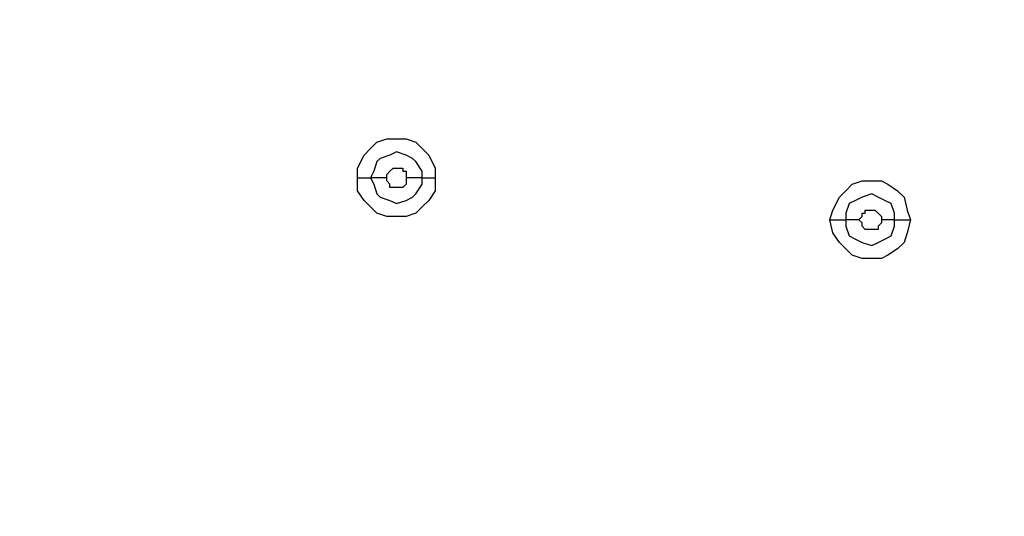
# Model space of a CAD drawing. Units: millimetres. Extents: x -104 to 101, y -140 to 125.
# Drawn here: x -49 to -44, y -32 to -30 of the extents above; entities that cross this region are included whole.
import ezdxf

# ---------------------------------------------------------------- set-up
doc = ezdxf.new("R2010")
doc.units = ezdxf.units.MM
doc.header["$MEASUREMENT"] = 0
doc.layers.add('Layer 1', color=7, linetype='Continuous')

msp = doc.modelspace()

# ---------------------------------------------------------------- linework, layer by layer
at = {"layer": 'Layer 1', "lineweight": 18}
msp.add_open_spline([(-14.0169, -61.1925), (-14.0169, -61.1925), (-78.0274, -8.2978), (-78.0274, -8.2978)], degree=3, dxfattribs=at)
at = {"layer": 'Layer 1', "color": 254, "lineweight": 20}
msp.add_open_spline([(-86.2901, -18.2695), (-86.2901, -18.2695), (-15.5102, -18.2363), (-15.5102, -18.2363), (-15.5102, -18.2363), (-15.5102, -18.2363), (-15.5433, -49.8769), (-15.5433, -49.8769), (-15.5433, -49.8769), (-15.5433, -49.8769), (-16.1618, -66.565), (-27.804, -78.0996), (-27.804, -78.0996), (-39.4462, -89.6341), (-53.2061, -88.9671), (-53.2061, -88.9671), (-53.2061, -88.9671), (-53.2061, -88.9671), (-86.2901, -88.851), (-86.2901, -88.851), (-86.2901, -88.851), (-86.2901, -88.851), (-86.2901, -18.2695), (-86.2901, -18.2695)], degree=3, knots=[0, 0, 0, 0, 0.142857, 0.142857, 0.142857, 0.142857, 0.285714, 0.285714, 0.285714, 0.285714, 0.428571, 0.428571, 0.428571, 0.428571, 0.571429, 0.571429, 0.571429, 0.571429, 0.714286, 0.714286, 0.714286, 0.714286, 1, 1, 1, 1], dxfattribs=at)
at = {"layer": 'Layer 1', "lineweight": 25}
for points, knots in [([(-70.0468, -34.4963), (-70.0468, -34.4963), (-68.736, -33.2519), (-68.736, -33.2519), (-68.736, -33.2519), (-68.736, -33.2519), (-67.3755, -32.0573), (-67.3755, -32.0573), (-67.3755, -32.0573), (-67.3755, -32.0573), (-65.9817, -30.929), (-65.9817, -30.929), (-65.9817, -30.929), (-65.9817, -30.929), (-64.5217, -29.8672), (-64.5217, -29.8672), (-64.5217, -29.8672), (-64.5217, -29.8672), (-63.0118, -28.8717), (-63.0118, -28.8717), (-63.0118, -28.8717), (-63.0118, -28.8717), (-61.4688, -27.9425), (-61.4688, -27.9425), (-61.4688, -27.9425), (-61.4688, -27.9425), (-59.876, -27.0798), (-59.876, -27.0798), (-59.876, -27.0798), (-59.876, -27.0798), (-58.25, -26.3165), (-58.25, -26.3165), (-58.25, -26.3165), (-58.25, -26.3165), (-56.6074, -25.6197), (-56.6074, -25.6197), (-56.6074, -25.6197), (-56.6074, -25.6197), (-54.9151, -25.0224), (-54.9151, -25.0224), (-54.9151, -25.0224), (-54.9151, -25.0224), (-53.1895, -24.508), (-53.1895, -24.508), (-53.1895, -24.508), (-53.1895, -24.508), (-51.4142, -24.0932), (-51.4142, -24.0932), (-51.4142, -24.0932), (-51.4142, -24.0932), (-50.0869, -23.8444), (-50.0869, -23.8444), (-50.0869, -23.8444), (-50.0869, -23.8444), (-48.7429, -23.6618), (-48.7429, -23.6618), (-48.7429, -23.6618), (-48.7429, -23.6618), (-47.399, -23.5457), (-47.399, -23.5457), (-47.399, -23.5457), (-47.399, -23.5457), (-46.055, -23.4959), (-46.055, -23.4959), (-46.055, -23.4959), (-46.055, -23.4959), (-44.7111, -23.5125), (-44.7111, -23.5125), (-44.7111, -23.5125), (-44.7111, -23.5125), (-43.3506, -23.612), (-43.3506, -23.612), (-43.3506, -23.612), (-43.3506, -23.612), (-41.99, -23.778), (-41.99, -23.778), (-41.99, -23.778), (-41.99, -23.778), (-40.6627, -24.0268), (-40.6627, -24.0268), (-40.6627, -24.0268), (-40.6627, -24.0268), (-39.3519, -24.3587), (-39.3519, -24.3587), (-39.3519, -24.3587), (-39.3519, -24.3587), (-38.0577, -24.7735), (-38.0577, -24.7735), (-38.0577, -24.7735), (-38.0577, -24.7735), (-36.7968, -25.2712), (-36.7968, -25.2712), (-36.7968, -25.2712), (-36.7968, -25.2712), (-35.569, -25.8685), (-35.569, -25.8685), (-35.569, -25.8685), (-35.569, -25.8685), (-34.391, -26.5322), (-34.391, -26.5322), (-34.391, -26.5322), (-34.391, -26.5322), (-33.2628, -27.2789), (-33.2628, -27.2789), (-33.2628, -27.2789), (-33.2628, -27.2789), (-32.2009, -28.1084), (-32.2009, -28.1084), (-32.2009, -28.1084), (-32.2009, -28.1084), (-31.1887, -29.021), (-31.1887, -29.021)], [0, 0, 0, 0, 0.034483, 0.034483, 0.034483, 0.034483, 0.068966, 0.068966, 0.068966, 0.068966, 0.103448, 0.103448, 0.103448, 0.103448, 0.137931, 0.137931, 0.137931, 0.137931, 0.172414, 0.172414, 0.172414, 0.172414, 0.206897, 0.206897, 0.206897, 0.206897, 0.241379, 0.241379, 0.241379, 0.241379, 0.275862, 0.275862, 0.275862, 0.275862, 0.310345, 0.310345, 0.310345, 0.310345, 0.344828, 0.344828, 0.344828, 0.344828, 0.37931, 0.37931, 0.37931, 0.37931, 0.413793, 0.413793, 0.413793, 0.413793, 0.448276, 0.448276, 0.448276, 0.448276, 0.482759, 0.482759, 0.482759, 0.482759, 0.517241, 0.517241, 0.517241, 0.517241, 0.551724, 0.551724, 0.551724, 0.551724, 0.586207, 0.586207, 0.586207, 0.586207, 0.62069, 0.62069, 0.62069, 0.62069, 0.655172, 0.655172, 0.655172, 0.655172, 0.689655, 0.689655, 0.689655, 0.689655, 0.724138, 0.724138, 0.724138, 0.724138, 0.758621, 0.758621, 0.758621, 0.758621, 0.793103, 0.793103, 0.793103, 0.793103, 0.827586, 0.827586, 0.827586, 0.827586, 0.862069, 0.862069, 0.862069, 0.862069, 0.896552, 0.896552, 0.896552, 0.896552, 0.931034, 0.931034, 0.931034, 0.931034, 1, 1, 1, 1]), ([(-31.2054, -29.0375), (-31.2054, -29.0375), (-32.2009, -28.125), (-32.2009, -28.125), (-32.2009, -28.125), (-32.2009, -28.125), (-33.2793, -27.2954), (-33.2793, -27.2954), (-33.2793, -27.2954), (-33.2793, -27.2954), (-34.391, -26.5488), (-34.391, -26.5488), (-34.391, -26.5488), (-34.391, -26.5488), (-35.569, -25.8852), (-35.569, -25.8852), (-35.569, -25.8852), (-35.569, -25.8852), (-36.7968, -25.3044), (-36.7968, -25.3044), (-36.7968, -25.3044), (-36.7968, -25.3044), (-38.0744, -24.8066), (-38.0744, -24.8066), (-38.0744, -24.8066), (-38.0744, -24.8066), (-39.3519, -24.3919), (-39.3519, -24.3919), (-39.3519, -24.3919), (-39.3519, -24.3919), (-40.6627, -24.06), (-40.6627, -24.06), (-40.6627, -24.06), (-40.6627, -24.06), (-42.0066, -23.8111), (-42.0066, -23.8111), (-42.0066, -23.8111), (-42.0066, -23.8111), (-43.3506, -23.6453), (-43.3506, -23.6453), (-43.3506, -23.6453), (-43.3506, -23.6453), (-44.7111, -23.5457), (-44.7111, -23.5457), (-44.7111, -23.5457), (-44.7111, -23.5457), (-46.055, -23.5291), (-46.055, -23.5291), (-46.055, -23.5291), (-46.055, -23.5291), (-47.399, -23.5789), (-47.399, -23.5789), (-47.399, -23.5789), (-47.399, -23.5789), (-48.7429, -23.695), (-48.7429, -23.695), (-48.7429, -23.695), (-48.7429, -23.695), (-50.0869, -23.8775), (-50.0869, -23.8775), (-50.0869, -23.8775), (-50.0869, -23.8775), (-51.4142, -24.1264), (-51.4142, -24.1264), (-51.4142, -24.1264), (-51.4142, -24.1264), (-53.1729, -24.5412), (-53.1729, -24.5412), (-53.1729, -24.5412), (-53.1729, -24.5412), (-54.8984, -25.039), (-54.8984, -25.039), (-54.8984, -25.039), (-54.8984, -25.039), (-56.5908, -25.6528), (-56.5908, -25.6528), (-56.5908, -25.6528), (-56.5908, -25.6528), (-58.25, -26.3331), (-58.25, -26.3331), (-58.25, -26.3331), (-58.25, -26.3331), (-59.8594, -27.0963), (-59.8594, -27.0963), (-59.8594, -27.0963), (-59.8594, -27.0963), (-61.4522, -27.9591), (-61.4522, -27.9591), (-61.4522, -27.9591), (-61.4522, -27.9591), (-62.7796, -28.7389), (-62.7796, -28.7389), (-62.7796, -28.7389), (-62.7796, -28.7389), (-64.0903, -29.5851), (-64.0903, -29.5851), (-64.0903, -29.5851), (-64.0903, -29.5851), (-65.3513, -30.481), (-65.3513, -30.481), (-65.3513, -30.481), (-65.3513, -30.481), (-66.579, -31.4102), (-66.579, -31.4102), (-66.579, -31.4102), (-66.579, -31.4102), (-67.7737, -32.4057), (-67.7737, -32.4057), (-67.7737, -32.4057), (-67.7737, -32.4057), (-68.9185, -33.4344), (-68.9185, -33.4344), (-68.9185, -33.4344), (-68.9185, -33.4344), (-70.0302, -34.5128), (-70.0302, -34.5128)], [0, 0, 0, 0, 0.033333, 0.033333, 0.033333, 0.033333, 0.066667, 0.066667, 0.066667, 0.066667, 0.1, 0.1, 0.1, 0.1, 0.133333, 0.133333, 0.133333, 0.133333, 0.166667, 0.166667, 0.166667, 0.166667, 0.2, 0.2, 0.2, 0.2, 0.233333, 0.233333, 0.233333, 0.233333, 0.266667, 0.266667, 0.266667, 0.266667, 0.3, 0.3, 0.3, 0.3, 0.333333, 0.333333, 0.333333, 0.333333, 0.366667, 0.366667, 0.366667, 0.366667, 0.4, 0.4, 0.4, 0.4, 0.433333, 0.433333, 0.433333, 0.433333, 0.466667, 0.466667, 0.466667, 0.466667, 0.5, 0.5, 0.5, 0.5, 0.533333, 0.533333, 0.533333, 0.533333, 0.566667, 0.566667, 0.566667, 0.566667, 0.6, 0.6, 0.6, 0.6, 0.633333, 0.633333, 0.633333, 0.633333, 0.666667, 0.666667, 0.666667, 0.666667, 0.7, 0.7, 0.7, 0.7, 0.733333, 0.733333, 0.733333, 0.733333, 0.766667, 0.766667, 0.766667, 0.766667, 0.8, 0.8, 0.8, 0.8, 0.833333, 0.833333, 0.833333, 0.833333, 0.866667, 0.866667, 0.866667, 0.866667, 0.9, 0.9, 0.9, 0.9, 0.933333, 0.933333, 0.933333, 0.933333, 1, 1, 1, 1]), ([(-47.1003, -30.4479), (-47.1003, -30.4479), (-47.1003, -30.3981), (-47.1003, -30.3981), (-47.1003, -30.3981), (-47.1003, -30.3981), (-47.0671, -30.3317), (-47.0671, -30.3317), (-47.0671, -30.3317), (-47.0671, -30.3317), (-47.0339, -30.2985), (-47.0339, -30.2985), (-47.0339, -30.2985), (-47.0339, -30.2985), (-47.0008, -30.2654), (-47.0008, -30.2654), (-47.0008, -30.2654), (-47.0008, -30.2654), (-46.951, -30.2488), (-46.951, -30.2488), (-46.951, -30.2488), (-46.951, -30.2488), (-46.8514, -30.2488), (-46.8514, -30.2488), (-46.8514, -30.2488), (-46.8514, -30.2488), (-46.8017, -30.2654), (-46.8017, -30.2654), (-46.8017, -30.2654), (-46.8017, -30.2654), (-46.7684, -30.2985), (-46.7684, -30.2985), (-46.7684, -30.2985), (-46.7684, -30.2985), (-46.7353, -30.3317), (-46.7353, -30.3317), (-46.7353, -30.3317), (-46.7353, -30.3317), (-46.7021, -30.3981), (-46.7021, -30.3981), (-46.7021, -30.3981), (-46.7021, -30.3981), (-46.7021, -30.4479), (-46.7021, -30.4479)], [0, 0, 0, 0, 0.083333, 0.083333, 0.083333, 0.083333, 0.166667, 0.166667, 0.166667, 0.166667, 0.25, 0.25, 0.25, 0.25, 0.333333, 0.333333, 0.333333, 0.333333, 0.416667, 0.416667, 0.416667, 0.416667, 0.5, 0.5, 0.5, 0.5, 0.583333, 0.583333, 0.583333, 0.583333, 0.666667, 0.666667, 0.666667, 0.666667, 0.75, 0.75, 0.75, 0.75, 0.833333, 0.833333, 0.833333, 0.833333, 1, 1, 1, 1]), ([(-46.7684, -30.4479), (-46.7684, -30.4479), (-46.7684, -30.4147), (-46.7684, -30.4147), (-46.7684, -30.4147), (-46.7684, -30.4147), (-46.8017, -30.3649), (-46.8017, -30.3649), (-46.8017, -30.3649), (-46.8017, -30.3649), (-46.8182, -30.3483), (-46.8182, -30.3483), (-46.8182, -30.3483), (-46.8182, -30.3483), (-46.8514, -30.3317), (-46.8514, -30.3317), (-46.8514, -30.3317), (-46.8514, -30.3317), (-46.9012, -30.3152), (-46.9012, -30.3152), (-46.9012, -30.3152), (-46.9012, -30.3152), (-46.9344, -30.3317), (-46.9344, -30.3317), (-46.9344, -30.3317), (-46.9344, -30.3317), (-46.9842, -30.3483), (-46.9842, -30.3483), (-46.9842, -30.3483), (-46.9842, -30.3483), (-47.0008, -30.3649), (-47.0008, -30.3649), (-47.0008, -30.3649), (-47.0008, -30.3649), (-47.0173, -30.4147), (-47.0173, -30.4147), (-47.0173, -30.4147), (-47.0173, -30.4147), (-47.0339, -30.4479), (-47.0339, -30.4479)], [0, 0, 0, 0, 0.090909, 0.090909, 0.090909, 0.090909, 0.181818, 0.181818, 0.181818, 0.181818, 0.272727, 0.272727, 0.272727, 0.272727, 0.363636, 0.363636, 0.363636, 0.363636, 0.454545, 0.454545, 0.454545, 0.454545, 0.545455, 0.545455, 0.545455, 0.545455, 0.636364, 0.636364, 0.636364, 0.636364, 0.727273, 0.727273, 0.727273, 0.727273, 0.818182, 0.818182, 0.818182, 0.818182, 1, 1, 1, 1]), ([(-46.951, -30.4479), (-46.951, -30.4479), (-46.951, -30.4313), (-46.951, -30.4313), (-46.951, -30.4313), (-46.951, -30.4313), (-46.9344, -30.4147), (-46.9344, -30.4147), (-46.9344, -30.4147), (-46.9344, -30.4147), (-46.9344, -30.4147), (-46.9344, -30.4147), (-46.9344, -30.4147), (-46.9344, -30.4147), (-46.9178, -30.3981), (-46.9178, -30.3981), (-46.9178, -30.3981), (-46.9178, -30.3981), (-46.868, -30.3981), (-46.868, -30.3981), (-46.868, -30.3981), (-46.868, -30.3981), (-46.868, -30.4147), (-46.868, -30.4147), (-46.868, -30.4147), (-46.868, -30.4147), (-46.8514, -30.4147), (-46.8514, -30.4147), (-46.8514, -30.4147), (-46.8514, -30.4147), (-46.8514, -30.4479), (-46.8514, -30.4479)], [0, 0, 0, 0, 0.111111, 0.111111, 0.111111, 0.111111, 0.222222, 0.222222, 0.222222, 0.222222, 0.333333, 0.333333, 0.333333, 0.333333, 0.444444, 0.444444, 0.444444, 0.444444, 0.555556, 0.555556, 0.555556, 0.555556, 0.666667, 0.666667, 0.666667, 0.666667, 0.777778, 0.777778, 0.777778, 0.777778, 1, 1, 1, 1]), ([(-46.7021, -30.4479), (-46.7021, -30.4479), (-46.7021, -30.5143), (-46.7021, -30.5143), (-46.7021, -30.5143), (-46.7021, -30.5143), (-46.7353, -30.564), (-46.7353, -30.564), (-46.7353, -30.564), (-46.7353, -30.564), (-46.7684, -30.5972), (-46.7684, -30.5972), (-46.7684, -30.5972), (-46.7684, -30.5972), (-46.8017, -30.6304), (-46.8017, -30.6304), (-46.8017, -30.6304), (-46.8017, -30.6304), (-46.8514, -30.647), (-46.8514, -30.647), (-46.8514, -30.647), (-46.8514, -30.647), (-46.951, -30.647), (-46.951, -30.647), (-46.951, -30.647), (-46.951, -30.647), (-47.0008, -30.6304), (-47.0008, -30.6304), (-47.0008, -30.6304), (-47.0008, -30.6304), (-47.0339, -30.5972), (-47.0339, -30.5972), (-47.0339, -30.5972), (-47.0339, -30.5972), (-47.0671, -30.564), (-47.0671, -30.564), (-47.0671, -30.564), (-47.0671, -30.564), (-47.1003, -30.5143), (-47.1003, -30.5143), (-47.1003, -30.5143), (-47.1003, -30.5143), (-47.1003, -30.4479), (-47.1003, -30.4479)], [0, 0, 0, 0, 0.083333, 0.083333, 0.083333, 0.083333, 0.166667, 0.166667, 0.166667, 0.166667, 0.25, 0.25, 0.25, 0.25, 0.333333, 0.333333, 0.333333, 0.333333, 0.416667, 0.416667, 0.416667, 0.416667, 0.5, 0.5, 0.5, 0.5, 0.583333, 0.583333, 0.583333, 0.583333, 0.666667, 0.666667, 0.666667, 0.666667, 0.75, 0.75, 0.75, 0.75, 0.833333, 0.833333, 0.833333, 0.833333, 1, 1, 1, 1]), ([(-47.0339, -30.4479), (-47.0339, -30.4479), (-47.0173, -30.481), (-47.0173, -30.481), (-47.0173, -30.481), (-47.0173, -30.481), (-47.0008, -30.5308), (-47.0008, -30.5308), (-47.0008, -30.5308), (-47.0008, -30.5308), (-46.9842, -30.5474), (-46.9842, -30.5474), (-46.9842, -30.5474), (-46.9842, -30.5474), (-46.9344, -30.564), (-46.9344, -30.564), (-46.9344, -30.564), (-46.9344, -30.564), (-46.9012, -30.5806), (-46.9012, -30.5806), (-46.9012, -30.5806), (-46.9012, -30.5806), (-46.8514, -30.564), (-46.8514, -30.564), (-46.8514, -30.564), (-46.8514, -30.564), (-46.8182, -30.5474), (-46.8182, -30.5474), (-46.8182, -30.5474), (-46.8182, -30.5474), (-46.8017, -30.5308), (-46.8017, -30.5308), (-46.8017, -30.5308), (-46.8017, -30.5308), (-46.7684, -30.481), (-46.7684, -30.481), (-46.7684, -30.481), (-46.7684, -30.481), (-46.7684, -30.4479), (-46.7684, -30.4479)], [0, 0, 0, 0, 0.090909, 0.090909, 0.090909, 0.090909, 0.181818, 0.181818, 0.181818, 0.181818, 0.272727, 0.272727, 0.272727, 0.272727, 0.363636, 0.363636, 0.363636, 0.363636, 0.454545, 0.454545, 0.454545, 0.454545, 0.545455, 0.545455, 0.545455, 0.545455, 0.636364, 0.636364, 0.636364, 0.636364, 0.727273, 0.727273, 0.727273, 0.727273, 0.818182, 0.818182, 0.818182, 0.818182, 1, 1, 1, 1]), ([(-46.8514, -30.4479), (-46.8514, -30.4479), (-46.8514, -30.481), (-46.8514, -30.481), (-46.8514, -30.481), (-46.8514, -30.481), (-46.868, -30.4976), (-46.868, -30.4976), (-46.868, -30.4976), (-46.868, -30.4976), (-46.9344, -30.4976), (-46.9344, -30.4976), (-46.9344, -30.4976), (-46.9344, -30.4976), (-46.9344, -30.481), (-46.9344, -30.481), (-46.9344, -30.481), (-46.9344, -30.481), (-46.951, -30.4645), (-46.951, -30.4645), (-46.951, -30.4645), (-46.951, -30.4645), (-46.951, -30.4479), (-46.951, -30.4479)], [0, 0, 0, 0, 0.142857, 0.142857, 0.142857, 0.142857, 0.285714, 0.285714, 0.285714, 0.285714, 0.428571, 0.428571, 0.428571, 0.428571, 0.571429, 0.571429, 0.571429, 0.571429, 0.714286, 0.714286, 0.714286, 0.714286, 1, 1, 1, 1]), ([(-44.6779, -30.6636), (-44.6779, -30.6636), (-44.6613, -30.6138), (-44.6613, -30.6138), (-44.6613, -30.6138), (-44.6613, -30.6138), (-44.6281, -30.5474), (-44.6281, -30.5474), (-44.6281, -30.5474), (-44.6281, -30.5474), (-44.5949, -30.5143), (-44.5949, -30.5143), (-44.5949, -30.5143), (-44.5949, -30.5143), (-44.5618, -30.481), (-44.5618, -30.481), (-44.5618, -30.481), (-44.5618, -30.481), (-44.512, -30.4645), (-44.512, -30.4645), (-44.512, -30.4645), (-44.512, -30.4645), (-44.4125, -30.4645), (-44.4125, -30.4645), (-44.4125, -30.4645), (-44.4125, -30.4645), (-44.3792, -30.481), (-44.3792, -30.481), (-44.3792, -30.481), (-44.3792, -30.481), (-44.3294, -30.5143), (-44.3294, -30.5143), (-44.3294, -30.5143), (-44.3294, -30.5143), (-44.2963, -30.5474), (-44.2963, -30.5474), (-44.2963, -30.5474), (-44.2963, -30.5474), (-44.2797, -30.6138), (-44.2797, -30.6138), (-44.2797, -30.6138), (-44.2797, -30.6138), (-44.2631, -30.6636), (-44.2631, -30.6636)], [0, 0, 0, 0, 0.083333, 0.083333, 0.083333, 0.083333, 0.166667, 0.166667, 0.166667, 0.166667, 0.25, 0.25, 0.25, 0.25, 0.333333, 0.333333, 0.333333, 0.333333, 0.416667, 0.416667, 0.416667, 0.416667, 0.5, 0.5, 0.5, 0.5, 0.583333, 0.583333, 0.583333, 0.583333, 0.666667, 0.666667, 0.666667, 0.666667, 0.75, 0.75, 0.75, 0.75, 0.833333, 0.833333, 0.833333, 0.833333, 1, 1, 1, 1]), ([(-44.3461, -30.6636), (-44.3461, -30.6636), (-44.3461, -30.6304), (-44.3461, -30.6304), (-44.3461, -30.6304), (-44.3461, -30.6304), (-44.3627, -30.5806), (-44.3627, -30.5806), (-44.3627, -30.5806), (-44.3627, -30.5806), (-44.3958, -30.564), (-44.3958, -30.564), (-44.3958, -30.564), (-44.3958, -30.564), (-44.429, -30.5474), (-44.429, -30.5474), (-44.429, -30.5474), (-44.429, -30.5474), (-44.4622, -30.5308), (-44.4622, -30.5308), (-44.4622, -30.5308), (-44.4622, -30.5308), (-44.512, -30.5474), (-44.512, -30.5474), (-44.512, -30.5474), (-44.512, -30.5474), (-44.5452, -30.564), (-44.5452, -30.564), (-44.5452, -30.564), (-44.5452, -30.564), (-44.5783, -30.5806), (-44.5783, -30.5806), (-44.5783, -30.5806), (-44.5783, -30.5806), (-44.5949, -30.6304), (-44.5949, -30.6304), (-44.5949, -30.6304), (-44.5949, -30.6304), (-44.5949, -30.6636), (-44.5949, -30.6636)], [0, 0, 0, 0, 0.090909, 0.090909, 0.090909, 0.090909, 0.181818, 0.181818, 0.181818, 0.181818, 0.272727, 0.272727, 0.272727, 0.272727, 0.363636, 0.363636, 0.363636, 0.363636, 0.454545, 0.454545, 0.454545, 0.454545, 0.545455, 0.545455, 0.545455, 0.545455, 0.636364, 0.636364, 0.636364, 0.636364, 0.727273, 0.727273, 0.727273, 0.727273, 0.818182, 0.818182, 0.818182, 0.818182, 1, 1, 1, 1]), ([(-44.5285, -30.6636), (-44.5285, -30.6636), (-44.512, -30.647), (-44.512, -30.647), (-44.512, -30.647), (-44.512, -30.647), (-44.512, -30.6304), (-44.512, -30.6304), (-44.512, -30.6304), (-44.512, -30.6304), (-44.4954, -30.6304), (-44.4954, -30.6304), (-44.4954, -30.6304), (-44.4954, -30.6304), (-44.4954, -30.6138), (-44.4954, -30.6138), (-44.4954, -30.6138), (-44.4954, -30.6138), (-44.4456, -30.6138), (-44.4456, -30.6138), (-44.4456, -30.6138), (-44.4456, -30.6138), (-44.429, -30.6304), (-44.429, -30.6304), (-44.429, -30.6304), (-44.429, -30.6304), (-44.429, -30.6304), (-44.429, -30.6304), (-44.429, -30.6304), (-44.429, -30.6304), (-44.4125, -30.647), (-44.4125, -30.647), (-44.4125, -30.647), (-44.4125, -30.647), (-44.4125, -30.6636), (-44.4125, -30.6636)], [0, 0, 0, 0, 0.1, 0.1, 0.1, 0.1, 0.2, 0.2, 0.2, 0.2, 0.3, 0.3, 0.3, 0.3, 0.4, 0.4, 0.4, 0.4, 0.5, 0.5, 0.5, 0.5, 0.6, 0.6, 0.6, 0.6, 0.7, 0.7, 0.7, 0.7, 0.8, 0.8, 0.8, 0.8, 1, 1, 1, 1]), ([(-44.2631, -30.6636), (-44.2631, -30.6636), (-44.2797, -30.7299), (-44.2797, -30.7299), (-44.2797, -30.7299), (-44.2797, -30.7299), (-44.2963, -30.7797), (-44.2963, -30.7797), (-44.2963, -30.7797), (-44.2963, -30.7797), (-44.3294, -30.8129), (-44.3294, -30.8129), (-44.3294, -30.8129), (-44.3294, -30.8129), (-44.3792, -30.8461), (-44.3792, -30.8461), (-44.3792, -30.8461), (-44.3792, -30.8461), (-44.4125, -30.8627), (-44.4125, -30.8627), (-44.4125, -30.8627), (-44.4125, -30.8627), (-44.512, -30.8627), (-44.512, -30.8627), (-44.512, -30.8627), (-44.512, -30.8627), (-44.5618, -30.8461), (-44.5618, -30.8461), (-44.5618, -30.8461), (-44.5618, -30.8461), (-44.5949, -30.8129), (-44.5949, -30.8129), (-44.5949, -30.8129), (-44.5949, -30.8129), (-44.6281, -30.7797), (-44.6281, -30.7797), (-44.6281, -30.7797), (-44.6281, -30.7797), (-44.6613, -30.7299), (-44.6613, -30.7299), (-44.6613, -30.7299), (-44.6613, -30.7299), (-44.6779, -30.6636), (-44.6779, -30.6636)], [0, 0, 0, 0, 0.083333, 0.083333, 0.083333, 0.083333, 0.166667, 0.166667, 0.166667, 0.166667, 0.25, 0.25, 0.25, 0.25, 0.333333, 0.333333, 0.333333, 0.333333, 0.416667, 0.416667, 0.416667, 0.416667, 0.5, 0.5, 0.5, 0.5, 0.583333, 0.583333, 0.583333, 0.583333, 0.666667, 0.666667, 0.666667, 0.666667, 0.75, 0.75, 0.75, 0.75, 0.833333, 0.833333, 0.833333, 0.833333, 1, 1, 1, 1]), ([(-44.5949, -30.6636), (-44.5949, -30.6636), (-44.5949, -30.6967), (-44.5949, -30.6967), (-44.5949, -30.6967), (-44.5949, -30.6967), (-44.5783, -30.7465), (-44.5783, -30.7465), (-44.5783, -30.7465), (-44.5783, -30.7465), (-44.5452, -30.7631), (-44.5452, -30.7631), (-44.5452, -30.7631), (-44.5452, -30.7631), (-44.512, -30.7797), (-44.512, -30.7797), (-44.512, -30.7797), (-44.512, -30.7797), (-44.4622, -30.7963), (-44.4622, -30.7963), (-44.4622, -30.7963), (-44.4622, -30.7963), (-44.429, -30.7797), (-44.429, -30.7797), (-44.429, -30.7797), (-44.429, -30.7797), (-44.3958, -30.7631), (-44.3958, -30.7631), (-44.3958, -30.7631), (-44.3958, -30.7631), (-44.3627, -30.7465), (-44.3627, -30.7465), (-44.3627, -30.7465), (-44.3627, -30.7465), (-44.3461, -30.6967), (-44.3461, -30.6967), (-44.3461, -30.6967), (-44.3461, -30.6967), (-44.3461, -30.6636), (-44.3461, -30.6636)], [0, 0, 0, 0, 0.090909, 0.090909, 0.090909, 0.090909, 0.181818, 0.181818, 0.181818, 0.181818, 0.272727, 0.272727, 0.272727, 0.272727, 0.363636, 0.363636, 0.363636, 0.363636, 0.454545, 0.454545, 0.454545, 0.454545, 0.545455, 0.545455, 0.545455, 0.545455, 0.636364, 0.636364, 0.636364, 0.636364, 0.727273, 0.727273, 0.727273, 0.727273, 0.818182, 0.818182, 0.818182, 0.818182, 1, 1, 1, 1]), ([(-44.4125, -30.6636), (-44.4125, -30.6636), (-44.4125, -30.6801), (-44.4125, -30.6801), (-44.4125, -30.6801), (-44.4125, -30.6801), (-44.429, -30.6967), (-44.429, -30.6967), (-44.429, -30.6967), (-44.429, -30.6967), (-44.429, -30.7134), (-44.429, -30.7134), (-44.429, -30.7134), (-44.429, -30.7134), (-44.4954, -30.7134), (-44.4954, -30.7134), (-44.4954, -30.7134), (-44.4954, -30.7134), (-44.512, -30.6967), (-44.512, -30.6967), (-44.512, -30.6967), (-44.512, -30.6967), (-44.512, -30.6801), (-44.512, -30.6801), (-44.512, -30.6801), (-44.512, -30.6801), (-44.5285, -30.6636), (-44.5285, -30.6636)], [0, 0, 0, 0, 0.125, 0.125, 0.125, 0.125, 0.25, 0.25, 0.25, 0.25, 0.375, 0.375, 0.375, 0.375, 0.5, 0.5, 0.5, 0.5, 0.625, 0.625, 0.625, 0.625, 0.75, 0.75, 0.75, 0.75, 1, 1, 1, 1])]:
    msp.add_open_spline(points, degree=3, knots=knots, dxfattribs=at)
for points in [[(-47.1003, -30.4479), (-47.1003, -30.4479), (-47.0339, -30.4479), (-47.0339, -30.4479)], [(-46.951, -30.4479), (-46.951, -30.4479), (-47.0339, -30.4479), (-47.0339, -30.4479)], [(-46.7684, -30.4479), (-46.7684, -30.4479), (-46.8514, -30.4479), (-46.8514, -30.4479)], [(-46.7684, -30.4479), (-46.7684, -30.4479), (-46.7021, -30.4479), (-46.7021, -30.4479)], [(-44.6779, -30.6636), (-44.6779, -30.6636), (-44.5949, -30.6636), (-44.5949, -30.6636)], [(-44.5285, -30.6636), (-44.5285, -30.6636), (-44.5949, -30.6636), (-44.5949, -30.6636)], [(-44.3461, -30.6636), (-44.3461, -30.6636), (-44.4125, -30.6636), (-44.4125, -30.6636)], [(-44.3461, -30.6636), (-44.3461, -30.6636), (-44.2631, -30.6636), (-44.2631, -30.6636)]]:
    msp.add_open_spline(points, degree=3, dxfattribs=at)

doc.saveas('drawing.dxf')
